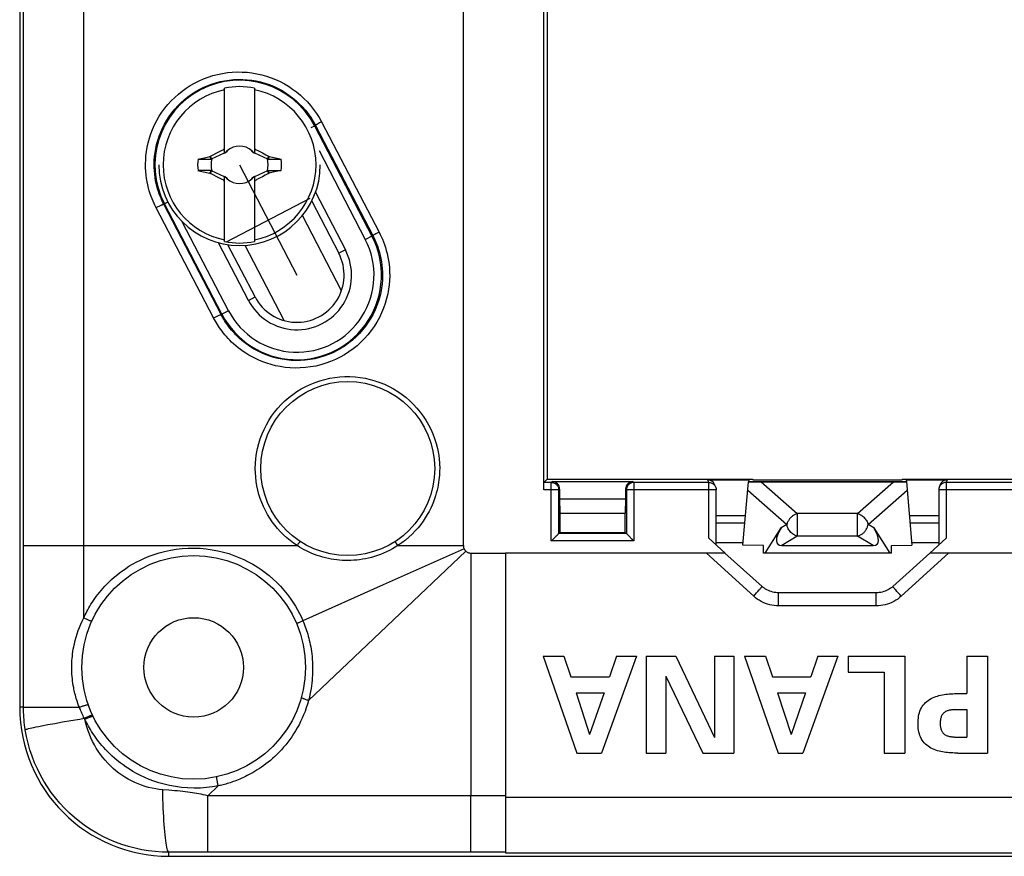
# Model space of a CAD drawing. Units: millimetres. Extents: x -167 to 121, y -116 to 115.
# Drawn here: x -100 to -60, y -73 to -39 of the extents above; entities that cross this region are included whole.
import ezdxf

# ---------------------------------------------------------------- set-up
doc = ezdxf.new("R2010")
doc.units = ezdxf.units.MM
doc.header["$LTSCALE"] = 16.335
doc.linetypes.add('CENTER', pattern=[0.6, 0.375, -0.075, 0.075, -0.075])
doc.layers.get('0').update_dxf_attribs({"linetype": 'CONTINUOUS'})
for name, color, linetype in [('ALTRI_ASSI', 7, 'CONTINUOUS'), ('DEFAULT_1', 7, 'CENTER'), ('DRAFT', 7, 'CONTINUOUS'), ('RACCORDO', 7, 'CONTINUOUS'), ('TRASH', 7, 'CONTINUOUS')]:
    doc.layers.add(name, color=color, linetype=linetype)

msp = doc.modelspace()

# ---------------------------------------------------------------- linework, layer by layer
at = {"color": 250, "linetype": 'CONTINUOUS'}
msp.add_line((-82.15, -60.6), (-82.15, 60.6), dxfattribs=at)
at = {"color": 7, "linetype": 'CONTINUOUS'}
for p, q in [((-91.754, -44.829), (-91.754, -42.195)), ((-90.554, -42.195), (-90.554, -44.829)), ((-92.073, -44.804), (-91.964, -44.747)), ((-91.782, -44.655), (-91.754, -44.601)), ((-91.754, -44.682), (-91.782, -44.655)), ((-91.675, -44.762), (-91.717, -44.783)), ((-91.717, -44.783), (-91.674, -44.763)), ((-91.654, -44.72), (-91.675, -44.762)), ((-91.674, -44.763), (-91.675, -44.762)), ((-91.674, -44.763), (-91.654, -44.72)), ((-90.634, -44.762), (-90.654, -44.72)), ((-90.654, -44.72), (-90.635, -44.763)), ((-90.635, -44.763), (-90.634, -44.762)), ((-90.635, -44.763), (-90.592, -44.783)), ((-90.592, -44.783), (-90.634, -44.762)), ((-90.554, -44.601), (-90.527, -44.655)), ((-90.554, -44.682), (-90.527, -44.655)), ((-90.527, -44.655), (-90.49, -44.674)), ((-90.49, -44.674), (-90.417, -44.711)), ((-90.417, -44.711), (-90.344, -44.748)), ((-90.344, -44.748), (-90.235, -44.804)), ((-92.826, -45.054), (-92.56, -44.996)), ((-92.826, -45.054), (-92.299, -45.054)), ((-92.56, -44.996), (-92.344, -44.95)), ((-92.344, -44.95), (-92.326, -44.937)), ((-92.299, -45.054), (-92.344, -44.95)), ((-92.326, -44.937), (-92.182, -44.861)), ((-92.276, -45.044), (-92.326, -44.937)), ((-92.276, -45.044), (-91.754, -44.8)), ((-92.182, -44.861), (-92.073, -44.804)), ((-90.554, -44.8), (-90.032, -45.044)), ((-89.983, -44.937), (-90.032, -45.044)), ((-89.995, -45.019), (-90.009, -45.054)), ((-90.009, -45.054), (-89.482, -45.055)), ((-89.98, -44.985), (-89.995, -45.019)), ((-89.983, -44.937), (-89.965, -44.95)), ((-89.965, -44.95), (-89.98, -44.985)), ((-89.965, -44.95), (-89.643, -45.019)), ((-89.643, -45.019), (-89.482, -45.055)), ((-92.826, -45.51), (-92.666, -45.546)), ((-92.299, -45.511), (-92.826, -45.51)), ((-92.666, -45.546), (-92.344, -45.615)), ((-92.329, -45.58), (-92.314, -45.546)), ((-92.326, -45.628), (-92.276, -45.521)), ((-92.314, -45.546), (-92.299, -45.511)), ((-91.754, -45.765), (-92.276, -45.521)), ((-90.032, -45.521), (-90.554, -45.765)), ((-90.032, -45.521), (-89.983, -45.628)), ((-90.009, -45.511), (-89.964, -45.615)), ((-90.009, -45.511), (-89.482, -45.511)), ((-89.482, -45.511), (-89.749, -45.569)), ((-92.344, -45.615), (-92.329, -45.58)), ((-92.344, -45.615), (-92.326, -45.628)), ((-91.965, -45.817), (-92.074, -45.761)), ((-91.856, -45.873), (-91.965, -45.817)), ((-91.782, -45.91), (-91.754, -45.882)), ((-91.754, -45.964), (-91.782, -45.91)), ((-91.754, -48.37), (-91.754, -45.736)), ((-91.674, -45.802), (-91.717, -45.782)), ((-91.717, -45.782), (-91.675, -45.803)), ((-91.675, -45.803), (-91.674, -45.802)), ((-91.675, -45.803), (-91.654, -45.845)), ((-91.654, -45.845), (-91.674, -45.802)), ((-90.635, -45.802), (-90.654, -45.845)), ((-90.654, -45.845), (-90.634, -45.803)), ((-90.592, -45.782), (-90.635, -45.802)), ((-90.635, -45.802), (-90.634, -45.803)), ((-90.634, -45.803), (-90.592, -45.782)), ((-90.554, -45.736), (-90.554, -48.37)), ((-90.554, -45.882), (-90.527, -45.91)), ((-90.527, -45.91), (-90.554, -45.964)), ((-90.236, -45.761), (-90.345, -45.817)), ((-90.127, -45.704), (-90.236, -45.761)), ((-89.983, -45.628), (-90.127, -45.704)), ((-89.983, -45.628), (-89.964, -45.615)), ((-89.749, -45.569), (-89.964, -45.615)), ((-87.053, -50.346), (-88.626, -47.324)), ((-89.359, -51.547), (-90.932, -48.524)), ((-64.928, -60.9), (-70.072, -60.9)), ((-78.943, -65.05), (-77.587, -68.95)), ((-78.943, -65.05), (-78.1, -65.05)), ((-78.1, -65.05), (-77.819, -65.877)), ((-75.183, -65.05), (-76.593, -68.95)), ((-75.982, -65.05), (-76.274, -65.877)), ((-75.982, -65.05), (-75.183, -65.05)), ((-74.789, -65.05), (-74.789, -68.95)), ((-74.789, -65.05), (-73.6, -65.05)), ((-73.6, -65.05), (-72.05, -68.314)), ((-72.05, -65.05), (-72.05, -68.314)), ((-72.05, -65.05), (-71.267, -65.05)), ((-71.267, -65.05), (-71.267, -68.95)), ((-70.84, -65.05), (-69.484, -68.95)), ((-70.84, -65.05), (-69.997, -65.05)), ((-69.997, -65.05), (-69.716, -65.877)), ((-67.081, -65.05), (-68.49, -68.95)), ((-67.88, -65.05), (-68.172, -65.877)), ((-67.88, -65.05), (-67.081, -65.05)), ((-66.66, -65.05), (-66.66, -65.698)), ((-66.66, -65.05), (-64.38, -65.05)), ((-64.38, -65.05), (-64.38, -68.95)), ((-61.895, -65.05), (-61.895, -66.552)), ((-61.895, -65.05), (-61.057, -65.05)), ((-61.057, -65.05), (-61.057, -68.95)), ((-66.66, -65.698), (-65.217, -65.698)), ((-65.217, -65.698), (-65.217, -68.95)), ((-77.819, -65.877), (-76.274, -65.877)), ((-74.005, -65.859), (-72.509, -68.95)), ((-74.005, -65.859), (-74.005, -68.95)), ((-69.716, -65.877), (-68.172, -65.877)), ((-77.608, -66.525), (-77.068, -68.205)), ((-77.608, -66.525), (-76.49, -66.525)), ((-76.49, -66.525), (-77.068, -68.205)), ((-69.506, -66.525), (-68.966, -68.205)), ((-69.506, -66.525), (-68.388, -66.525)), ((-68.388, -66.525), (-68.966, -68.205)), ((-62.251, -66.552), (-61.895, -66.552)), ((-62.383, -67.2), (-61.895, -67.2)), ((-61.895, -67.2), (-61.895, -68.302)), ((-62.383, -68.302), (-61.895, -68.302)), ((-77.587, -68.95), (-76.593, -68.95)), ((-74.789, -68.95), (-74.005, -68.95)), ((-72.509, -68.95), (-71.267, -68.95)), ((-69.484, -68.95), (-68.49, -68.95)), ((-65.217, -68.95), (-64.38, -68.95)), ((-62.251, -68.95), (-61.057, -68.95))]:
    msp.add_line(p, q, dxfattribs=at)
for points in [[(-91.964, -44.747), (-91.855, -44.692), (-91.818, -44.673), (-91.782, -44.655)], [(-90.235, -44.804), (-90.091, -44.88), (-89.983, -44.937)], [(-92.074, -45.761), (-92.218, -45.685), (-92.326, -45.628)], [(-91.782, -45.91), (-91.819, -45.891), (-91.856, -45.873)], [(-90.345, -45.817), (-90.454, -45.873), (-90.49, -45.892), (-90.527, -45.91)], [(-63.856, -67.751), (-63.855, -67.68), (-63.851, -67.609), (-63.843, -67.538), (-63.833, -67.467), (-63.819, -67.397), (-63.8, -67.328), (-63.778, -67.261), (-63.751, -67.195), (-63.72, -67.132), (-63.685, -67.073), (-63.645, -67.016), (-63.601, -66.962), (-63.554, -66.913), (-63.502, -66.868), (-63.448, -66.826), (-63.392, -66.788), (-63.332, -66.754), (-63.271, -66.723), (-63.208, -66.696), (-63.144, -66.672), (-63.078, -66.651), (-63.012, -66.632), (-62.945, -66.616), (-62.877, -66.602), (-62.808, -66.59), (-62.739, -66.581), (-62.67, -66.573), (-62.601, -66.567), (-62.531, -66.563), (-62.461, -66.559), (-62.391, -66.556), (-62.321, -66.554), (-62.251, -66.552)], [(-62.445, -67.207), (-62.507, -67.214), (-62.538, -67.217), (-62.568, -67.222), (-62.598, -67.227), (-62.628, -67.234), (-62.658, -67.242), (-62.687, -67.251), (-62.716, -67.263), (-62.744, -67.276), (-62.77, -67.292), (-62.795, -67.31), (-62.819, -67.33), (-62.839, -67.352), (-62.859, -67.376), (-62.876, -67.401), (-62.892, -67.427), (-62.906, -67.454), (-62.918, -67.482), (-62.929, -67.51), (-62.939, -67.539), (-62.947, -67.568), (-62.953, -67.598), (-62.957, -67.628), (-62.961, -67.659), (-62.963, -67.689), (-62.964, -67.72), (-62.964, -67.784)], [(-62.383, -67.2), (-62.414, -67.203), (-62.445, -67.207)], [(-62.251, -68.95), (-62.321, -68.948), (-62.39, -68.946), (-62.46, -68.943), (-62.529, -68.939), (-62.599, -68.935), (-62.668, -68.929), (-62.737, -68.922), (-62.805, -68.912), (-62.874, -68.9), (-62.942, -68.886), (-63.01, -68.87), (-63.076, -68.851), (-63.143, -68.83), (-63.208, -68.806), (-63.272, -68.778), (-63.334, -68.747), (-63.394, -68.712), (-63.452, -68.674), (-63.506, -68.631), (-63.558, -68.585), (-63.606, -68.535), (-63.649, -68.481), (-63.689, -68.423), (-63.724, -68.363), (-63.754, -68.3), (-63.78, -68.235), (-63.802, -68.168), (-63.82, -68.1), (-63.833, -68.031), (-63.844, -67.961), (-63.851, -67.892), (-63.855, -67.821), (-63.856, -67.751)], [(-62.964, -67.784), (-62.963, -67.817), (-62.96, -67.849), (-62.956, -67.882), (-62.951, -67.914), (-62.943, -67.946), (-62.935, -67.976), (-62.924, -68.006), (-62.912, -68.034), (-62.899, -68.061), (-62.885, -68.087), (-62.869, -68.112), (-62.851, -68.135), (-62.833, -68.157), (-62.813, -68.177), (-62.791, -68.195), (-62.767, -68.212), (-62.743, -68.226), (-62.717, -68.239), (-62.689, -68.25), (-62.661, -68.259), (-62.632, -68.267), (-62.602, -68.274), (-62.572, -68.28), (-62.541, -68.284), (-62.51, -68.288)], [(-62.51, -68.288), (-62.447, -68.295), (-62.415, -68.299), (-62.383, -68.302)]]:
    msp.add_lwpolyline(points, dxfattribs=at)
at = {"color": 250, "linetype": 'CONTINUOUS'}
for points in [[(-82.15, -60.6), (-82.15, -60.615), (-82.149, -60.629), (-82.147, -60.644), (-82.144, -60.658), (-82.141, -60.673), (-82.137, -60.687), (-82.133, -60.701), (-82.127, -60.714), (-82.121, -60.728)], [(-82.121, -60.728), (-82.115, -60.74), (-82.109, -60.752), (-82.102, -60.763), (-82.094, -60.774), (-82.086, -60.785), (-82.078, -60.795), (-82.069, -60.805), (-82.059, -60.815), (-82.049, -60.824)], [(-82.049, -60.824), (-82.03, -60.84), (-82.011, -60.853), (-81.99, -60.865), (-81.968, -60.876), (-81.945, -60.885), (-81.921, -60.891), (-81.898, -60.896), (-81.874, -60.899), (-81.85, -60.9)]]:
    msp.add_lwpolyline(points, dxfattribs=at)
at = {"color": 7, "linetype": 'CONTINUOUS'}
msp.add_circle((-93, -65.5), 2, dxfattribs=at)
for radius, start, end in [(3.076, 101.2478, 258.7522), (3.145, 79.0018, 100.9982), (3.076, 281.2478, 78.7522), (0.752, 48.3509, 131.649), (1.687, 172.2301, 187.7632), (0.752, 138.351, 142.8981), (0.752, 37.1019, 41.6491), (1.687, 352.2301, 7.7632), (3.25, 180, 360), (0.752, 217.1019, 221.6491), (0.752, 228.3509, 311.649), (0.752, 318.351, 322.8981), (3.145, 259.0018, 280.9982)]:
    msp.add_arc((-91.154, -45.282), radius, start, end, dxfattribs=at)
at = {"layer": 'ALTRI_ASSI', "color": 250, "linetype": 'CONTINUOUS'}
msp.add_line((-81.85, -60.9), (-80.45, -60.9), dxfattribs=at)
at = {"layer": 'DEFAULT_1', "color": 7, "linetype": 'CENTER'}
for p, q in [((-91.154, -45.282), (-88.846, -49.718)), ((-91.685, -48.377), (-88.315, -46.623))]:
    msp.add_line(p, q, dxfattribs=at)
at = {"layer": 'DRAFT', "color": 7, "linetype": 'CONTINUOUS'}
for p, q in [((-78.78, -13.07), (-78.78, -57.93)), ((-100, -38.75), (-100, -67.1)), ((-78.78, -57.93), (-70.5, -57.93)), ((-70.669, -57.956), (-70.676, -58.038)), ((-70.676, -58.037), (-64.324, -58.037)), ((-70.674, -58.016), (-64.326, -58.016)), ((-70.5, -57.93), (-70.5, -57.955)), ((-70.5, -57.955), (-64.5, -57.955)), ((-64.5, -57.93), (-64.5, -57.955)), ((-64.5, -57.93), (-48, -57.93)), ((-64.331, -57.956), (-64.324, -58.037)), ((-78.276, -58.723), (-78.267, -59.3)), ((-78.276, -58.723), (-75.624, -58.723)), ((-75.624, -58.723), (-75.633, -59.3)), ((-78.267, -59.3), (-78.267, -60.067)), ((-78.267, -59.3), (-75.633, -59.3)), ((-75.633, -60.067), (-75.633, -59.3)), ((-78.267, -60.067), (-75.633, -60.067)), ((-71.976, -60.469), (-70.889, -60.469)), ((-70.072, -60.6), (-70.898, -60.577)), ((-70.072, -60.9), (-70.072, -60.6)), ((-64.928, -60.6), (-64.102, -60.577)), ((-64.928, -60.9), (-64.928, -60.6)), ((-64.111, -60.469), (-63.024, -60.469)), ((-71.616, -60.9), (-80.45, -60.9)), ((-49.116, -60.9), (-63.384, -60.9)), ((-94, -73.1), (94, -73.1))]:
    msp.add_line(p, q, dxfattribs=at)
msp.add_arc((-94, -67.1), 6, 180.0002, 270, dxfattribs=at)
at = {"layer": 'RACCORDO', "color": 250, "linetype": 'CONTINUOUS'}
for p, q in [((-97.424, -63.508), (-97.424, 60.6)), ((-99.846, -67.1), (-99.846, -38.75)), ((-87.858, -43.555), (-85.539, -47.99)), ((-88.272, -43.782), (-88.102, -43.694)), ((-88.102, -43.694), (-85.792, -48.128)), ((-87.935, -43.596), (-87.982, -43.622)), ((-87.956, -44.707), (-86.094, -48.285)), ((-88.099, -46.388), (-86.894, -48.702)), ((-92.198, -51.443), (-94.513, -47.007)), ((-94.037, -46.783), (-94.201, -46.868)), ((-91.895, -51.305), (-94.201, -46.868)), ((-91.598, -51.15), (-93.46, -47.573)), ((-86.094, -48.285), (-85.792, -48.128)), ((-85.667, -48.057), (-85.709, -48.08)), ((-85.618, -48.031), (-85.667, -48.057)), ((-85.539, -47.99), (-85.618, -48.031)), ((-90.797, -50.733), (-92.001, -48.42)), ((-86.894, -48.702), (-87.16, -48.84)), ((-90.797, -50.733), (-90.531, -50.595)), ((-91.598, -51.15), (-91.895, -51.305)), ((-78.61, -58.06), (-78.576, -58.026)), ((-78.61, -60.41), (-78.61, -58.06)), ((-75.324, -58.026), (-75.29, -58.06)), ((-75.29, -58.06), (-75.292, -58.06)), ((-75.29, -58.06), (-75.29, -60.41)), ((-72.276, -58.06), (-72.317, -57.956)), ((-72.276, -60.306), (-72.276, -58.06)), ((-70.162, -58.041), (-68.714, -59.314)), ((-66.286, -59.314), (-64.838, -58.041)), ((-62.683, -57.956), (-62.724, -58.06)), ((-62.724, -58.06), (-62.724, -60.306)), ((-78.31, -58.36), (-78.913, -58.36)), ((-78.31, -58.36), (-78.276, -58.326)), ((-75.624, -58.326), (-75.59, -58.36)), ((-71.976, -58.36), (-75.59, -58.36)), ((-72.002, -58.238), (-71.997, -58.249)), ((-70.705, -58.37), (-69.136, -59.75)), ((-65.864, -59.75), (-64.295, -58.37)), ((-59.41, -58.36), (-63.024, -58.36)), ((-68.714, -59.314), (-68.714, -60.216)), ((-66.286, -59.314), (-68.714, -59.314)), ((-66.286, -60.216), (-66.286, -59.314)), ((-70.821, -59.7), (-71.976, -59.7)), ((-69.136, -59.75), (-69.365, -59.891)), ((-65.635, -59.891), (-65.864, -59.75)), ((-63.024, -59.7), (-64.179, -59.7)), ((-68.714, -60.216), (-69.34, -60.6)), ((-66.286, -60.216), (-68.714, -60.216)), ((-65.66, -60.6), (-66.286, -60.216)), ((-99.846, -60.6), (-88.837, -60.6)), ((-84.787, -60.6), (-84.814, -60.557)), ((-84.787, -60.6), (-82.15, -60.6)), ((-75.29, -60.41), (-78.61, -60.41)), ((-85.223, -63.838), (-82.049, -60.824)), ((-82.121, -60.728), (-83.206, -61.214)), ((-81.85, -60.9), (-81.85, -70.671)), ((-70.467, -62.635), (-72.369, -60.9)), ((-62.631, -60.9), (-64.533, -62.635)), ((-83.206, -61.214), (-85.37, -62.183)), ((-85.37, -62.183), (-88.604, -63.629)), ((-70.467, -62.635), (-70.408, -62.569)), ((-70.408, -62.569), (-70.35, -62.504)), ((-70.35, -62.504), (-70.296, -62.442)), ((-70.296, -62.442), (-70.248, -62.386)), ((-69.464, -63.025), (-69.464, -62.498)), ((-65.536, -63.025), (-65.536, -62.498)), ((-64.65, -62.504), (-64.704, -62.442)), ((-64.592, -62.569), (-64.65, -62.504)), ((-64.533, -62.635), (-64.592, -62.569)), ((-65.536, -63.025), (-69.464, -63.025)), ((-88.709, -63.675), (-88.755, -63.695)), ((-88.658, -63.652), (-88.709, -63.675)), ((-88.604, -63.629), (-88.658, -63.652)), ((-88.376, -66.829), (-85.223, -63.838)), ((-99.846, -67.1), (-100, -67.1)), ((-98.585, -67.751), (-98.272, -67.695)), ((-98.272, -67.695), (-97.936, -67.637)), ((-97.389, -67.569), (-97.4, -67.547)), ((-97.378, -67.592), (-97.389, -67.569)), ((-97.054, -67.459), (-97.051, -67.46)), ((-99.122, -67.852), (-98.87, -67.804)), ((-98.87, -67.804), (-98.585, -67.751)), ((-92.435, -70.668), (-92.01, -70.267)), ((-92.435, -71.182), (-92.435, -70.668)), ((-80.45, -70.671), (-84.208, -70.671)), ((-81.851, -71.017), (-81.851, -70.671)), ((-80.45, -70.719), (80.45, -70.719)), ((-92.433, -72.309), (-92.435, -71.182)), ((-81.85, -72.194), (-81.85, -71.94)), ((-92.431, -72.854), (-92.433, -72.309)), ((-81.85, -72.416), (-81.85, -72.194)), ((-81.849, -72.916), (-81.85, -72.416)), ((-92.43, -72.916), (-92.431, -72.854)), ((-92.43, -72.931), (-94, -72.936)), ((-94, -73.1), (-94, -72.936)), ((-92.43, -72.931), (-92.43, -72.916)), ((-81.849, -72.931), (-92.43, -72.931)), ((-81.849, -72.931), (-81.849, -72.916)), ((-80.45, -72.931), (-81.849, -72.931)), ((-80.45, -72.964), (80.45, -72.964))]:
    msp.add_line(p, q, dxfattribs=at)
at = {"layer": 'RACCORDO', "color": 7, "linetype": 'CONTINUOUS'}
for p, q in [((-78.913, -58.36), (-78.913, -12.64)), ((-88.136, -43.711), (-85.827, -48.146)), ((-88.252, -46.744), (-87.16, -48.84)), ((-91.864, -51.289), (-94.173, -46.854)), ((-90.531, -50.595), (-91.622, -48.498)), ((-78.91, -58.06), (-78.78, -57.93)), ((-78.61, -58.06), (-78.91, -58.06)), ((-78.576, -58.026), (-75.324, -58.026)), ((-72.276, -58.06), (-75.29, -58.06)), ((-72.317, -57.956), (-70.669, -57.956)), ((-71.997, -58.249), (-72.039, -58.145)), ((-70.898, -60.577), (-70.676, -58.038)), ((-70.162, -58.041), (-64.838, -58.041)), ((-64.331, -57.956), (-62.683, -57.956)), ((-64.324, -58.038), (-64.102, -60.577)), ((-62.961, -58.145), (-63.003, -58.249)), ((-59.71, -58.06), (-62.724, -58.06)), ((-78.31, -60.11), (-78.31, -58.36)), ((-78.276, -58.326), (-78.276, -58.723)), ((-75.624, -58.326), (-75.624, -58.723)), ((-75.59, -58.36), (-75.59, -60.11)), ((-71.976, -60.578), (-71.976, -58.36)), ((-63.024, -58.36), (-63.024, -60.578)), ((-70.795, -59.4), (-71.976, -59.4)), ((-63.024, -59.4), (-64.205, -59.4)), ((-78.428, -60.228), (-78.411, -60.211)), ((-78.267, -60.067), (-78.31, -60.11)), ((-75.59, -60.11), (-78.31, -60.11)), ((-75.633, -60.067), (-75.59, -60.11)), ((-75.364, -60.336), (-75.489, -60.211)), ((-70.008, -60.9), (-69.365, -59.891)), ((-65.635, -59.891), (-64.992, -60.9)), ((-78.61, -60.41), (-78.592, -60.392)), ((-78.592, -60.392), (-78.428, -60.228)), ((-75.308, -60.392), (-75.364, -60.336)), ((-75.29, -60.41), (-75.308, -60.392)), ((-71.616, -60.9), (-72.276, -60.306)), ((-69.34, -60.6), (-65.66, -60.6)), ((-62.724, -60.306), (-63.384, -60.9)), ((-80.45, -60.9), (-80.45, -72.964)), ((-70.133, -62.241), (-71.622, -60.9)), ((-63.378, -60.9), (-64.867, -62.241)), ((-65.536, -62.498), (-69.464, -62.498))]:
    msp.add_line(p, q, dxfattribs=at)
at = {"layer": 'RACCORDO', "color": 250, "linetype": 'CONTINUOUS'}
for points in [[(-94.513, -47.007), (-94.555, -46.925), (-94.596, -46.838), (-94.636, -46.747), (-94.676, -46.651), (-94.714, -46.549), (-94.751, -46.443), (-94.785, -46.332), (-94.818, -46.215), (-94.847, -46.092), (-94.873, -45.964), (-94.896, -45.831), (-94.914, -45.692), (-94.927, -45.547), (-94.935, -45.397), (-94.936, -45.242), (-94.931, -45.081), (-94.918, -44.916), (-94.897, -44.746), (-94.867, -44.572), (-94.829, -44.394), (-94.78, -44.215), (-94.721, -44.035), (-94.651, -43.854), (-94.572, -43.676), (-94.483, -43.501), (-94.384, -43.33), (-94.276, -43.164), (-94.16, -43.005), (-94.035, -42.852), (-93.903, -42.706), (-93.763, -42.567), (-93.616, -42.436), (-93.462, -42.312), (-93.302, -42.196), (-93.135, -42.089), (-92.963, -41.991), (-92.785, -41.902), (-92.603, -41.822), (-92.417, -41.752), (-92.228, -41.692), (-92.036, -41.642), (-91.841, -41.602), (-91.645, -41.572), (-91.447, -41.553), (-91.249, -41.545), (-91.05, -41.547), (-90.851, -41.559), (-90.654, -41.582), (-90.458, -41.615), (-90.264, -41.659), (-90.073, -41.712), (-89.887, -41.775), (-89.703, -41.848), (-89.525, -41.93), (-89.351, -42.021), (-89.181, -42.122), (-89.018, -42.231), (-88.86, -42.348), (-88.708, -42.474), (-88.564, -42.608), (-88.426, -42.749), (-88.296, -42.897), (-88.174, -43.052), (-88.06, -43.213), (-87.955, -43.381), (-87.858, -43.555)], [(-94.201, -46.868), (-94.239, -46.793), (-94.276, -46.713), (-94.314, -46.629), (-94.35, -46.541), (-94.385, -46.448), (-94.418, -46.35), (-94.45, -46.247), (-94.48, -46.14), (-94.507, -46.027), (-94.531, -45.91), (-94.551, -45.787), (-94.568, -45.659), (-94.58, -45.526), (-94.587, -45.388), (-94.588, -45.245), (-94.583, -45.098), (-94.572, -44.945), (-94.553, -44.789), (-94.526, -44.629), (-94.49, -44.466), (-94.445, -44.301), (-94.391, -44.135), (-94.327, -43.969), (-94.255, -43.805), (-94.173, -43.644), (-94.082, -43.487), (-93.983, -43.334), (-93.877, -43.188), (-93.763, -43.048), (-93.642, -42.913), (-93.514, -42.785), (-93.379, -42.664), (-93.238, -42.55), (-93.091, -42.444), (-92.938, -42.345), (-92.78, -42.255), (-92.618, -42.173), (-92.451, -42.1), (-92.281, -42.035), (-92.107, -41.98), (-91.931, -41.934), (-91.753, -41.897), (-91.573, -41.87), (-91.392, -41.853), (-91.21, -41.845), (-91.028, -41.846), (-90.846, -41.858), (-90.665, -41.879), (-90.486, -41.909), (-90.308, -41.949), (-90.133, -41.998), (-89.962, -42.056), (-89.794, -42.123), (-89.631, -42.199), (-89.471, -42.283), (-89.316, -42.375), (-89.166, -42.475), (-89.021, -42.583), (-88.883, -42.699), (-88.75, -42.822), (-88.624, -42.951), (-88.505, -43.087), (-88.393, -43.23), (-88.288, -43.379), (-88.191, -43.534), (-88.102, -43.694)], [(-87.858, -43.555), (-87.884, -43.569), (-87.935, -43.596)], [(-87.982, -43.622), (-88.003, -43.633), (-88.023, -43.644), (-88.041, -43.655), (-88.057, -43.664), (-88.071, -43.672), (-88.082, -43.679), (-88.091, -43.684), (-88.097, -43.689), (-88.101, -43.692), (-88.102, -43.694)], [(-94.513, -47.007), (-94.483, -46.991), (-94.453, -46.975), (-94.423, -46.96), (-94.394, -46.946), (-94.365, -46.932), (-94.338, -46.919), (-94.312, -46.907), (-94.289, -46.897), (-94.268, -46.888), (-94.249, -46.88), (-94.233, -46.874), (-94.22, -46.87), (-94.21, -46.868), (-94.204, -46.867), (-94.201, -46.868)], [(-85.539, -47.99), (-85.494, -48.078), (-85.45, -48.171), (-85.407, -48.271), (-85.364, -48.376), (-85.323, -48.486), (-85.285, -48.603), (-85.249, -48.726), (-85.216, -48.855), (-85.186, -48.99), (-85.161, -49.131), (-85.14, -49.278), (-85.125, -49.432), (-85.117, -49.592), (-85.114, -49.758), (-85.12, -49.929), (-85.135, -50.106), (-85.158, -50.289), (-85.192, -50.474), (-85.237, -50.663), (-85.293, -50.856), (-85.36, -51.047), (-85.438, -51.236), (-85.528, -51.424), (-85.628, -51.607), (-85.739, -51.783), (-85.859, -51.953), (-85.988, -52.116), (-86.126, -52.271), (-86.272, -52.419), (-86.425, -52.557), (-86.586, -52.687), (-86.754, -52.808), (-86.929, -52.92), (-87.109, -53.022), (-87.296, -53.114), (-87.488, -53.196), (-87.684, -53.267), (-87.885, -53.327), (-88.088, -53.376), (-88.294, -53.414), (-88.503, -53.44), (-88.71, -53.455), (-88.917, -53.457), (-89.123, -53.449), (-89.323, -53.43), (-89.518, -53.401), (-89.708, -53.363), (-89.888, -53.317), (-90.059, -53.265), (-90.221, -53.206), (-90.374, -53.144), (-90.518, -53.078), (-90.653, -53.008), (-90.78, -52.936), (-90.899, -52.863), (-91.011, -52.788), (-91.116, -52.713), (-91.214, -52.638), (-91.306, -52.562), (-91.392, -52.487), (-91.472, -52.412), (-91.547, -52.337), (-91.618, -52.264), (-91.684, -52.191), (-91.745, -52.12), (-91.803, -52.049), (-91.858, -51.979), (-91.909, -51.91), (-91.958, -51.842), (-92.003, -51.774), (-92.046, -51.708), (-92.087, -51.641), (-92.126, -51.575), (-92.163, -51.509), (-92.198, -51.443)], [(-85.792, -48.128), (-85.751, -48.209), (-85.711, -48.296), (-85.671, -48.387), (-85.632, -48.483), (-85.595, -48.585), (-85.56, -48.692), (-85.526, -48.805), (-85.496, -48.924), (-85.469, -49.048), (-85.446, -49.178), (-85.427, -49.314), (-85.413, -49.455), (-85.405, -49.602), (-85.404, -49.754), (-85.409, -49.912), (-85.422, -50.075), (-85.444, -50.242), (-85.474, -50.413), (-85.515, -50.588), (-85.566, -50.764), (-85.628, -50.94), (-85.7, -51.115), (-85.782, -51.287), (-85.874, -51.455), (-85.975, -51.617), (-86.085, -51.774), (-86.204, -51.924), (-86.33, -52.067), (-86.464, -52.202), (-86.604, -52.33), (-86.752, -52.449), (-86.906, -52.56), (-87.066, -52.663), (-87.232, -52.757), (-87.402, -52.842), (-87.578, -52.917), (-87.758, -52.982), (-87.942, -53.038), (-88.129, -53.083), (-88.318, -53.117), (-88.508, -53.142), (-88.698, -53.155), (-88.888, -53.158), (-89.077, -53.15), (-89.26, -53.132), (-89.439, -53.106), (-89.613, -53.071), (-89.778, -53.028), (-89.935, -52.98), (-90.083, -52.926), (-90.223, -52.869), (-90.355, -52.808), (-90.479, -52.744), (-90.595, -52.678), (-90.704, -52.611), (-90.807, -52.542), (-90.903, -52.473), (-90.993, -52.403), (-91.077, -52.334), (-91.155, -52.264), (-91.229, -52.195), (-91.298, -52.127), (-91.362, -52.06), (-91.423, -51.993), (-91.479, -51.927), (-91.533, -51.862), (-91.583, -51.797), (-91.63, -51.734), (-91.674, -51.671), (-91.716, -51.609), (-91.755, -51.548), (-91.793, -51.487), (-91.828, -51.426), (-91.862, -51.365), (-91.895, -51.305)], [(-85.709, -48.08), (-85.728, -48.09), (-85.745, -48.099), (-85.759, -48.107), (-85.771, -48.114), (-85.78, -48.12), (-85.787, -48.124), (-85.791, -48.127), (-85.792, -48.128)], [(-92.198, -51.443), (-92.169, -51.428), (-92.139, -51.412), (-92.11, -51.397), (-92.081, -51.383), (-92.053, -51.369), (-92.027, -51.357), (-92.002, -51.345), (-91.979, -51.335), (-91.958, -51.326), (-91.94, -51.318), (-91.925, -51.312), (-91.913, -51.308), (-91.903, -51.305), (-91.897, -51.304), (-91.895, -51.305)], [(-90.521, -57.5), (-90.515, -57.295), (-90.498, -57.092), (-90.47, -56.891), (-90.431, -56.692), (-90.381, -56.494), (-90.32, -56.3), (-90.249, -56.109), (-90.167, -55.923), (-90.075, -55.741), (-89.974, -55.566), (-89.862, -55.395), (-89.742, -55.231), (-89.613, -55.074), (-89.475, -54.924), (-89.329, -54.782), (-89.175, -54.648), (-89.014, -54.522), (-88.846, -54.406), (-88.672, -54.299), (-88.492, -54.201), (-88.307, -54.114), (-88.117, -54.037), (-87.924, -53.97), (-87.727, -53.914), (-87.527, -53.87), (-87.325, -53.836), (-87.121, -53.813), (-86.917, -53.802), (-86.712, -53.801), (-86.507, -53.812), (-86.304, -53.835), (-86.102, -53.868), (-85.902, -53.913), (-85.705, -53.968), (-85.512, -54.035), (-85.322, -54.111), (-85.138, -54.198), (-84.957, -54.296), (-84.783, -54.402), (-84.616, -54.518), (-84.454, -54.643), (-84.3, -54.777), (-84.154, -54.919), (-84.016, -55.069), (-83.886, -55.226), (-83.765, -55.389), (-83.653, -55.56), (-83.551, -55.736), (-83.459, -55.918), (-83.376, -56.105), (-83.304, -56.295), (-83.243, -56.49), (-83.193, -56.689), (-83.153, -56.889), (-83.125, -57.091), (-83.108, -57.294), (-83.102, -57.5)], [(-88.837, -60.6), (-88.981, -60.501), (-89.12, -60.397), (-89.253, -60.285), (-89.382, -60.167), (-89.506, -60.043), (-89.623, -59.913), (-89.734, -59.778), (-89.839, -59.638), (-89.937, -59.493), (-90.028, -59.344), (-90.112, -59.189), (-90.188, -59.032), (-90.257, -58.87), (-90.319, -58.706), (-90.372, -58.538), (-90.417, -58.369), (-90.454, -58.198), (-90.483, -58.025), (-90.504, -57.851), (-90.517, -57.676), (-90.521, -57.5)], [(-83.102, -57.5), (-83.103, -57.585), (-83.106, -57.673), (-83.112, -57.764), (-83.12, -57.858), (-83.13, -57.955), (-83.144, -58.055), (-83.162, -58.159), (-83.182, -58.265), (-83.208, -58.375), (-83.237, -58.488), (-83.271, -58.604), (-83.311, -58.722), (-83.356, -58.844), (-83.406, -58.968), (-83.464, -59.094), (-83.529, -59.222), (-83.6, -59.352), (-83.68, -59.482), (-83.768, -59.614), (-83.865, -59.747), (-83.971, -59.879), (-84.086, -60.009), (-84.211, -60.138), (-84.343, -60.262), (-84.483, -60.379), (-84.631, -60.492), (-84.787, -60.6)], [(-78.61, -58.06), (-78.579, -58.062), (-78.548, -58.067), (-78.518, -58.075), (-78.488, -58.086), (-78.46, -58.1), (-78.434, -58.118), (-78.41, -58.137), (-78.387, -58.16), (-78.368, -58.184), (-78.35, -58.21), (-78.336, -58.238), (-78.325, -58.268), (-78.317, -58.298), (-78.312, -58.329), (-78.31, -58.36)], [(-72.276, -58.06), (-72.245, -58.062), (-72.214, -58.067), (-72.183, -58.075), (-72.154, -58.086), (-72.126, -58.1), (-72.1, -58.118), (-72.075, -58.137), (-72.053, -58.159), (-72.033, -58.184), (-72.016, -58.21), (-72.002, -58.238)], [(-75.587, -58.321), (-75.588, -58.329), (-75.59, -58.36)], [(-68.714, -59.314), (-68.744, -59.323), (-68.772, -59.333), (-68.8, -59.346), (-68.827, -59.359), (-68.852, -59.373), (-68.876, -59.389), (-68.9, -59.405), (-68.922, -59.423), (-68.944, -59.441), (-68.965, -59.46), (-68.985, -59.481), (-69.004, -59.502), (-69.023, -59.524), (-69.04, -59.548), (-69.057, -59.572), (-69.073, -59.598), (-69.088, -59.625), (-69.102, -59.654), (-69.115, -59.684), (-69.127, -59.717), (-69.136, -59.75)], [(-66.286, -59.314), (-66.248, -59.326), (-66.21, -59.341), (-66.173, -59.359), (-66.136, -59.38), (-66.101, -59.404), (-66.068, -59.431), (-66.036, -59.46), (-66.005, -59.491), (-65.977, -59.525), (-65.951, -59.559), (-65.928, -59.596), (-65.908, -59.633), (-65.89, -59.672), (-65.875, -59.711), (-65.864, -59.75)], [(-68.714, -60.216), (-68.754, -60.205), (-68.793, -60.191), (-68.831, -60.173), (-68.869, -60.151), (-68.905, -60.127), (-68.939, -60.099), (-68.972, -60.068), (-69.002, -60.034), (-69.03, -59.998), (-69.056, -59.96), (-69.078, -59.92), (-69.098, -59.879), (-69.114, -59.836), (-69.127, -59.793), (-69.136, -59.75)], [(-66.286, -60.216), (-66.255, -60.208), (-66.225, -60.198), (-66.196, -60.186), (-66.168, -60.173), (-66.142, -60.158), (-66.117, -60.142), (-66.093, -60.125), (-66.071, -60.107), (-66.049, -60.087), (-66.028, -60.067), (-66.008, -60.045), (-65.988, -60.022), (-65.97, -59.998), (-65.953, -59.973), (-65.936, -59.946), (-65.921, -59.918), (-65.906, -59.888), (-65.893, -59.856), (-65.882, -59.823), (-65.872, -59.787), (-65.864, -59.75)], [(-88.837, -60.6), (-88.825, -60.582), (-88.813, -60.564), (-88.801, -60.547), (-88.79, -60.53), (-88.779, -60.514), (-88.768, -60.499), (-88.758, -60.485), (-88.748, -60.473), (-88.74, -60.462), (-88.732, -60.452), (-88.726, -60.445), (-88.72, -60.439), (-88.716, -60.435), (-88.713, -60.433), (-88.711, -60.432)], [(-84.787, -60.6), (-84.893, -60.666), (-85.004, -60.73), (-85.118, -60.792), (-85.237, -60.85), (-85.361, -60.905), (-85.484, -60.955), (-85.606, -61), (-85.729, -61.039), (-85.85, -61.074), (-85.97, -61.104), (-86.089, -61.129), (-86.207, -61.151), (-86.325, -61.168), (-86.441, -61.182), (-86.557, -61.191), (-86.672, -61.198), (-86.786, -61.2), (-86.9, -61.199), (-87.014, -61.195), (-87.127, -61.187), (-87.24, -61.175), (-87.354, -61.16), (-87.468, -61.142), (-87.581, -61.12), (-87.695, -61.094), (-87.808, -61.064), (-87.92, -61.031), (-88.03, -60.995), (-88.14, -60.955), (-88.247, -60.912), (-88.352, -60.866), (-88.455, -60.817), (-88.555, -60.766), (-88.652, -60.713), (-88.746, -60.657), (-88.837, -60.6)], [(-84.814, -60.557), (-84.84, -60.517), (-84.851, -60.499), (-84.861, -60.483), (-84.87, -60.468), (-84.877, -60.456), (-84.883, -60.446), (-84.887, -60.439), (-84.889, -60.434), (-84.889, -60.432)], [(-97.424, -63.508), (-97.395, -63.445), (-97.364, -63.381), (-97.331, -63.315), (-97.296, -63.248), (-97.258, -63.179), (-97.218, -63.108), (-97.176, -63.036), (-97.131, -62.963), (-97.083, -62.888), (-97.032, -62.811), (-96.977, -62.732), (-96.919, -62.652), (-96.858, -62.571), (-96.792, -62.488), (-96.722, -62.403), (-96.648, -62.318), (-96.569, -62.231), (-96.485, -62.143), (-96.396, -62.055), (-96.301, -61.966), (-96.201, -61.876), (-96.094, -61.787), (-95.982, -61.698), (-95.862, -61.609), (-95.735, -61.521), (-95.602, -61.434), (-95.459, -61.348), (-95.307, -61.264), (-95.145, -61.182), (-94.973, -61.103), (-94.788, -61.027), (-94.592, -60.955), (-94.385, -60.891), (-94.167, -60.834), (-93.938, -60.784), (-93.704, -60.746), (-93.464, -60.719), (-93.22, -60.703), (-92.976, -60.7), (-92.734, -60.71), (-92.493, -60.731), (-92.257, -60.764), (-92.027, -60.808), (-91.803, -60.862), (-91.586, -60.924), (-91.379, -60.995), (-91.18, -61.073), (-90.987, -61.158), (-90.802, -61.249), (-90.624, -61.347), (-90.451, -61.452), (-90.283, -61.564), (-90.121, -61.681), (-89.962, -61.808), (-89.806, -61.944), (-89.653, -62.088), (-89.507, -62.237), (-89.368, -62.394), (-89.237, -62.556), (-89.116, -62.716), (-89.007, -62.875), (-88.908, -63.033), (-88.819, -63.187), (-88.738, -63.337), (-88.666, -63.484), (-88.604, -63.629)], [(-70.248, -62.386), (-70.226, -62.361), (-70.206, -62.338), (-70.189, -62.316), (-70.173, -62.298), (-70.16, -62.281), (-70.149, -62.268), (-70.141, -62.257), (-70.136, -62.249), (-70.133, -62.243), (-70.133, -62.241)], [(-64.704, -62.442), (-64.752, -62.386), (-64.774, -62.361), (-64.794, -62.338), (-64.811, -62.316), (-64.827, -62.298), (-64.84, -62.281), (-64.851, -62.268), (-64.859, -62.257), (-64.864, -62.249), (-64.867, -62.243), (-64.867, -62.241)], [(-69.464, -63.025), (-69.553, -63.023), (-69.642, -63.015), (-69.731, -63.001), (-69.821, -62.981), (-69.91, -62.956), (-69.997, -62.926), (-70.083, -62.889), (-70.167, -62.848), (-70.248, -62.801), (-70.324, -62.75), (-70.397, -62.695), (-70.467, -62.635)], [(-64.533, -62.635), (-64.601, -62.694), (-64.673, -62.749), (-64.749, -62.799), (-64.829, -62.845), (-64.912, -62.887), (-64.998, -62.924), (-65.085, -62.955), (-65.175, -62.98), (-65.265, -63), (-65.355, -63.014), (-65.446, -63.023), (-65.536, -63.025)], [(-97.827, -64.678), (-97.799, -64.547), (-97.768, -64.416), (-97.732, -64.285), (-97.691, -64.153), (-97.646, -64.022), (-97.597, -63.891), (-97.544, -63.762), (-97.486, -63.635), (-97.424, -63.508)], [(-97.424, -63.508), (-97.393, -63.523), (-97.361, -63.537), (-97.33, -63.551), (-97.298, -63.565), (-97.268, -63.577), (-97.239, -63.589), (-97.212, -63.6), (-97.187, -63.609), (-97.164, -63.617), (-97.145, -63.624), (-97.128, -63.629), (-97.114, -63.632), (-97.104, -63.634), (-97.097, -63.634), (-97.094, -63.632)], [(-88.755, -63.695), (-88.775, -63.704), (-88.794, -63.713), (-88.81, -63.721), (-88.824, -63.727), (-88.836, -63.733), (-88.845, -63.738), (-88.851, -63.742), (-88.855, -63.744), (-88.856, -63.746)], [(-88.604, -63.629), (-88.572, -63.708), (-88.541, -63.785), (-88.512, -63.862), (-88.485, -63.937), (-88.459, -64.012), (-88.435, -64.088), (-88.412, -64.166), (-88.389, -64.245), (-88.368, -64.326), (-88.347, -64.409), (-88.327, -64.494), (-88.309, -64.581), (-88.292, -64.672), (-88.276, -64.764), (-88.262, -64.86), (-88.249, -64.96), (-88.237, -65.063), (-88.228, -65.171), (-88.221, -65.284), (-88.217, -65.401), (-88.213, -65.522)], [(-97.906, -65.5), (-97.905, -65.409), (-97.902, -65.318), (-97.897, -65.227), (-97.89, -65.136), (-97.881, -65.044), (-97.871, -64.953), (-97.858, -64.861), (-97.843, -64.77), (-97.827, -64.678)], [(-97.827, -66.323), (-97.843, -66.231), (-97.858, -66.139), (-97.871, -66.048), (-97.881, -65.956), (-97.89, -65.865), (-97.897, -65.773), (-97.902, -65.682), (-97.905, -65.591), (-97.906, -65.5)], [(-88.213, -65.522), (-88.213, -65.616), (-88.215, -65.712), (-88.22, -65.812), (-88.226, -65.915), (-88.235, -66.02), (-88.246, -66.128), (-88.26, -66.238), (-88.276, -66.35), (-88.296, -66.466), (-88.32, -66.585), (-88.346, -66.706), (-88.376, -66.829)], [(-97.6, -67.102), (-97.628, -67.027), (-97.655, -66.954), (-97.68, -66.882), (-97.702, -66.812), (-97.723, -66.745), (-97.742, -66.678), (-97.76, -66.614), (-97.776, -66.552), (-97.79, -66.492), (-97.804, -66.433), (-97.816, -66.377), (-97.827, -66.323)], [(-88.376, -66.829), (-88.421, -66.979), (-88.469, -67.125), (-88.519, -67.268), (-88.575, -67.407), (-88.634, -67.543), (-88.697, -67.676), (-88.762, -67.805), (-88.831, -67.931), (-88.903, -68.053), (-88.977, -68.172), (-89.054, -68.287), (-89.133, -68.399), (-89.215, -68.508), (-89.298, -68.613), (-89.383, -68.714), (-89.47, -68.811), (-89.558, -68.905), (-89.646, -68.994), (-89.735, -69.08), (-89.825, -69.162), (-89.915, -69.239), (-90.004, -69.313), (-90.093, -69.383), (-90.181, -69.449), (-90.268, -69.511), (-90.354, -69.57), (-90.439, -69.625), (-90.523, -69.677), (-90.605, -69.726), (-90.686, -69.772), (-90.766, -69.815), (-90.843, -69.855), (-90.92, -69.893), (-90.994, -69.928), (-91.067, -69.961), (-91.139, -69.992), (-91.208, -70.021), (-91.276, -70.048), (-91.343, -70.073), (-91.407, -70.097), (-91.47, -70.119), (-91.531, -70.139), (-91.591, -70.158), (-91.649, -70.175), (-91.705, -70.192), (-91.76, -70.207), (-91.813, -70.221), (-91.864, -70.234), (-91.914, -70.246), (-91.963, -70.257), (-92.01, -70.267)], [(-88.376, -66.829), (-88.407, -66.821), (-88.437, -66.812), (-88.467, -66.802), (-88.496, -66.793), (-88.524, -66.783), (-88.549, -66.773), (-88.573, -66.764), (-88.594, -66.755), (-88.613, -66.746), (-88.63, -66.737), (-88.643, -66.729), (-88.653, -66.722), (-88.66, -66.715), (-88.664, -66.71), (-88.664, -66.705)], [(-99.775, -68.008), (-99.79, -67.908), (-99.803, -67.808), (-99.814, -67.707), (-99.824, -67.606), (-99.832, -67.505), (-99.838, -67.404), (-99.843, -67.303), (-99.845, -67.201), (-99.846, -67.1)], [(-99.846, -67.1), (-99.831, -67.1), (-97.6, -67.102)], [(-97.6, -67.102), (-97.572, -67.092), (-97.544, -67.081), (-97.515, -67.071), (-97.487, -67.062), (-97.459, -67.052), (-97.432, -67.043), (-97.406, -67.035), (-97.38, -67.028), (-97.357, -67.021), (-97.335, -67.015), (-97.315, -67.01), (-97.297, -67.006), (-97.281, -67.002), (-97.268, -67), (-97.257, -66.999), (-97.249, -66.999), (-97.244, -67), (-97.242, -67.002)], [(-97.4, -67.547), (-97.426, -67.497), (-97.45, -67.447), (-97.473, -67.397), (-97.496, -67.347), (-97.518, -67.298), (-97.54, -67.249), (-97.56, -67.199), (-97.58, -67.151), (-97.6, -67.102)], [(-97.936, -67.637), (-97.582, -67.577), (-97.4, -67.547)], [(-97.4, -67.547), (-97.369, -67.532), (-97.338, -67.517), (-97.306, -67.502), (-97.275, -67.488), (-97.245, -67.475), (-97.216, -67.463), (-97.189, -67.452), (-97.164, -67.442), (-97.141, -67.434), (-97.121, -67.427), (-97.104, -67.422), (-97.091, -67.419), (-97.08, -67.417), (-97.074, -67.417), (-97.071, -67.419)], [(-97.378, -67.592), (-97.346, -67.576), (-97.315, -67.561), (-97.284, -67.547), (-97.253, -67.532), (-97.223, -67.519), (-97.195, -67.507), (-97.168, -67.495), (-97.143, -67.485), (-97.12, -67.477), (-97.101, -67.47), (-97.084, -67.464), (-97.07, -67.461), (-97.06, -67.459), (-97.054, -67.459)], [(-94.242, -70.422), (-94.386, -70.407), (-94.529, -70.387), (-94.671, -70.36), (-94.814, -70.327), (-94.955, -70.287), (-95.095, -70.241), (-95.233, -70.189), (-95.369, -70.131), (-95.503, -70.066), (-95.634, -69.996), (-95.763, -69.92), (-95.888, -69.838), (-96.01, -69.751), (-96.128, -69.658), (-96.242, -69.561), (-96.352, -69.458), (-96.458, -69.35), (-96.56, -69.238), (-96.657, -69.121), (-96.75, -69), (-96.837, -68.874), (-96.919, -68.745), (-96.996, -68.612), (-97.068, -68.475), (-97.134, -68.335), (-97.194, -68.192), (-97.248, -68.046), (-97.298, -67.897), (-97.341, -67.746), (-97.378, -67.592)], [(-92.01, -70.267), (-92.243, -70.306), (-92.482, -70.335), (-92.728, -70.353), (-92.983, -70.358), (-93.242, -70.35), (-93.494, -70.329), (-93.734, -70.297), (-93.967, -70.254), (-94.189, -70.202), (-94.4, -70.143), (-94.6, -70.077), (-94.789, -70.006), (-94.967, -69.93), (-95.135, -69.852), (-95.294, -69.77), (-95.443, -69.686), (-95.583, -69.601), (-95.716, -69.514), (-95.842, -69.425), (-95.961, -69.336), (-96.073, -69.247), (-96.179, -69.158), (-96.278, -69.07), (-96.371, -68.982), (-96.459, -68.895), (-96.541, -68.809), (-96.619, -68.724), (-96.692, -68.64), (-96.762, -68.557), (-96.827, -68.475), (-96.89, -68.393), (-96.949, -68.313), (-97.004, -68.233), (-97.057, -68.155), (-97.107, -68.078), (-97.153, -68.003), (-97.197, -67.93), (-97.238, -67.858), (-97.277, -67.788), (-97.313, -67.721), (-97.346, -67.655), (-97.378, -67.592)], [(-99.775, -68.008), (-99.76, -68), (-99.734, -67.99), (-99.696, -67.979), (-99.646, -67.965), (-99.585, -67.95), (-99.513, -67.934), (-99.431, -67.915), (-99.338, -67.896), (-99.235, -67.875), (-99.122, -67.852)], [(-94, -72.936), (-94.273, -72.93), (-94.546, -72.911), (-94.818, -72.88), (-95.089, -72.835), (-95.358, -72.778), (-95.624, -72.708), (-95.887, -72.626), (-96.146, -72.531), (-96.4, -72.424), (-96.649, -72.305), (-96.892, -72.175), (-97.128, -72.033), (-97.357, -71.881), (-97.579, -71.717), (-97.792, -71.544), (-97.998, -71.36), (-98.195, -71.167), (-98.382, -70.965), (-98.56, -70.754), (-98.728, -70.534), (-98.885, -70.307), (-99.031, -70.073), (-99.166, -69.833), (-99.289, -69.586), (-99.401, -69.334), (-99.501, -69.076), (-99.588, -68.814), (-99.663, -68.549), (-99.725, -68.28), (-99.775, -68.008)], [(-92.01, -70.267), (-92.016, -70.238), (-92.023, -70.209), (-92.029, -70.179), (-92.035, -70.15), (-92.04, -70.122), (-92.046, -70.094), (-92.051, -70.067), (-92.055, -70.041), (-92.06, -70.017), (-92.063, -69.995), (-92.066, -69.974), (-92.069, -69.956), (-92.071, -69.941), (-92.072, -69.928), (-92.073, -69.917), (-92.073, -69.91), (-92.072, -69.905), (-92.071, -69.903)], [(-94, -72.936), (-94.016, -72.919), (-94.032, -72.891), (-94.048, -72.849), (-94.063, -72.796), (-94.079, -72.731), (-94.094, -72.654), (-94.108, -72.566), (-94.123, -72.467), (-94.136, -72.357), (-94.149, -72.237), (-94.162, -72.108), (-94.174, -71.969), (-94.185, -71.822), (-94.195, -71.668), (-94.205, -71.506), (-94.213, -71.337), (-94.221, -71.163), (-94.228, -70.983), (-94.234, -70.799), (-94.239, -70.612), (-94.242, -70.422)], [(-92.435, -70.668), (-92.524, -70.646), (-92.613, -70.625), (-92.701, -70.605), (-92.788, -70.588), (-92.874, -70.573), (-92.963, -70.558), (-93.053, -70.544), (-93.146, -70.531), (-93.241, -70.519), (-93.34, -70.507), (-93.441, -70.495), (-93.546, -70.483), (-93.654, -70.472), (-93.765, -70.462), (-93.879, -70.451), (-93.997, -70.441), (-94.242, -70.422)], [(-84.208, -70.671), (-88.913, -70.67), (-90.088, -70.669), (-91.262, -70.669), (-92.435, -70.668)], [(-81.85, -71.504), (-81.85, -71.184), (-81.851, -71.017)], [(-81.85, -71.94), (-81.85, -71.656), (-81.85, -71.504)]]:
    msp.add_lwpolyline(points, dxfattribs=at)
at = {"layer": 'RACCORDO', "color": 7, "linetype": 'CONTINUOUS'}
for points in [[(-75.292, -58.06), (-75.321, -58.062), (-75.352, -58.067), (-75.383, -58.075), (-75.412, -58.086), (-75.44, -58.101), (-75.467, -58.118), (-75.491, -58.138), (-75.513, -58.16), (-75.533, -58.185), (-75.55, -58.211), (-75.564, -58.239), (-75.575, -58.268), (-75.583, -58.299), (-75.587, -58.321)], [(-62.724, -58.06), (-62.756, -58.062), (-62.787, -58.067), (-62.817, -58.075), (-62.846, -58.086), (-62.875, -58.101), (-62.901, -58.118), (-62.925, -58.138), (-62.948, -58.16), (-62.967, -58.185), (-62.984, -58.211), (-62.999, -58.239), (-63.003, -58.249)], [(-71.997, -58.249), (-71.991, -58.268), (-71.982, -58.298), (-71.978, -58.329), (-71.976, -58.36)], [(-63.003, -58.249), (-63.01, -58.268), (-63.018, -58.299), (-63.022, -58.329), (-63.024, -58.36)], [(-78.411, -60.211), (-78.38, -60.18), (-78.366, -60.166)], [(-78.366, -60.166), (-78.341, -60.141), (-78.331, -60.131), (-78.323, -60.123), (-78.317, -60.116), (-78.312, -60.112), (-78.31, -60.11)], [(-75.534, -60.166), (-75.559, -60.141), (-75.569, -60.131), (-75.577, -60.123), (-75.584, -60.117), (-75.588, -60.112), (-75.59, -60.11)], [(-75.489, -60.211), (-75.52, -60.18), (-75.534, -60.166)], [(-69.464, -62.498), (-69.523, -62.496), (-69.582, -62.491), (-69.642, -62.482), (-69.702, -62.469), (-69.761, -62.453), (-69.82, -62.433), (-69.877, -62.409), (-69.933, -62.381), (-69.986, -62.351), (-70.038, -62.317), (-70.086, -62.28), (-70.133, -62.241)], [(-64.867, -62.241), (-64.913, -62.28), (-64.961, -62.316), (-65.012, -62.349), (-65.065, -62.38), (-65.12, -62.407), (-65.177, -62.431), (-65.236, -62.452), (-65.296, -62.469), (-65.356, -62.482), (-65.416, -62.491), (-65.476, -62.496), (-65.536, -62.498)]]:
    msp.add_lwpolyline(points, dxfattribs=at)
for centre, radius in [((-86.8, -57.5), 3.5), ((-93, -65.5), 4.5)]:
    msp.add_circle(centre, radius, dxfattribs=at)
for centre, radius, start, end in [((-91.154, -45.282), 3.403, 27.5, 207.5), ((-88.846, -49.718), 3.403, 207.5, 27.5), ((-88.846, -49.718), 1.9, 207.5, 27.5)]:
    msp.add_arc(centre, radius, start, end, dxfattribs=at)
at = {"layer": 'RACCORDO', "color": 250, "linetype": 'CONTINUOUS'}
for radius in [3.103, 2.2]:
    msp.add_arc((-88.846, -49.718), radius, 207.5, 27.5, dxfattribs=at)
at = {"layer": 'RACCORDO', "color": 7, "linetype": 'CONTINUOUS'}
for centre, major_axis, ratio, start_param, end_param in [((-78.576, -58.326), (0.212, 0.212), 0.999924, -0.78536, 0.78536), ((-75.324, -58.326), (-0.212, 0.212), 0.999924, -0.78536, 0.78536), ((-72.317, -58.256), (-0.111, 0.279), 0.999956, -1.570796, -0.380484), ((-70.668, -58.032), (0.764, -0.006), 0.008889, -1.581253, -0.846342), ((-64.332, -58.032), (0.764, 0.006), 0.008889, -2.29525, -1.56034), ((-62.683, -58.256), (0.111, 0.279), 0.999956, 0.380484, 1.570796), ((-68.662, -59.718), (0.839, 0.826), 0.369964, -4.155596, -2.781883), ((-66.338, -59.718), (-0.839, 0.826), 0.369964, -3.501303, -2.127589)]:
    msp.add_ellipse(centre, major_axis=major_axis, ratio=ratio, start_param=start_param, end_param=end_param, dxfattribs=at)
at = {"layer": 'TRASH', "color": 7, "linetype": 'CONTINUOUS'}
for p, q in [((-92.299, -45.054), (-92.276, -45.044)), ((-90.032, -45.044), (-90.009, -45.054)), ((-92.276, -45.521), (-92.299, -45.511)), ((-90.032, -45.521), (-90.009, -45.511))]:
    msp.add_line(p, q, dxfattribs=at)
for start, end in [(167.9846, 192.0153), (347.9846, 12.0153)]:
    msp.add_arc((-91.154, -45.282), 1.147, start, end, dxfattribs=at)

doc.saveas('drawing.dxf')
